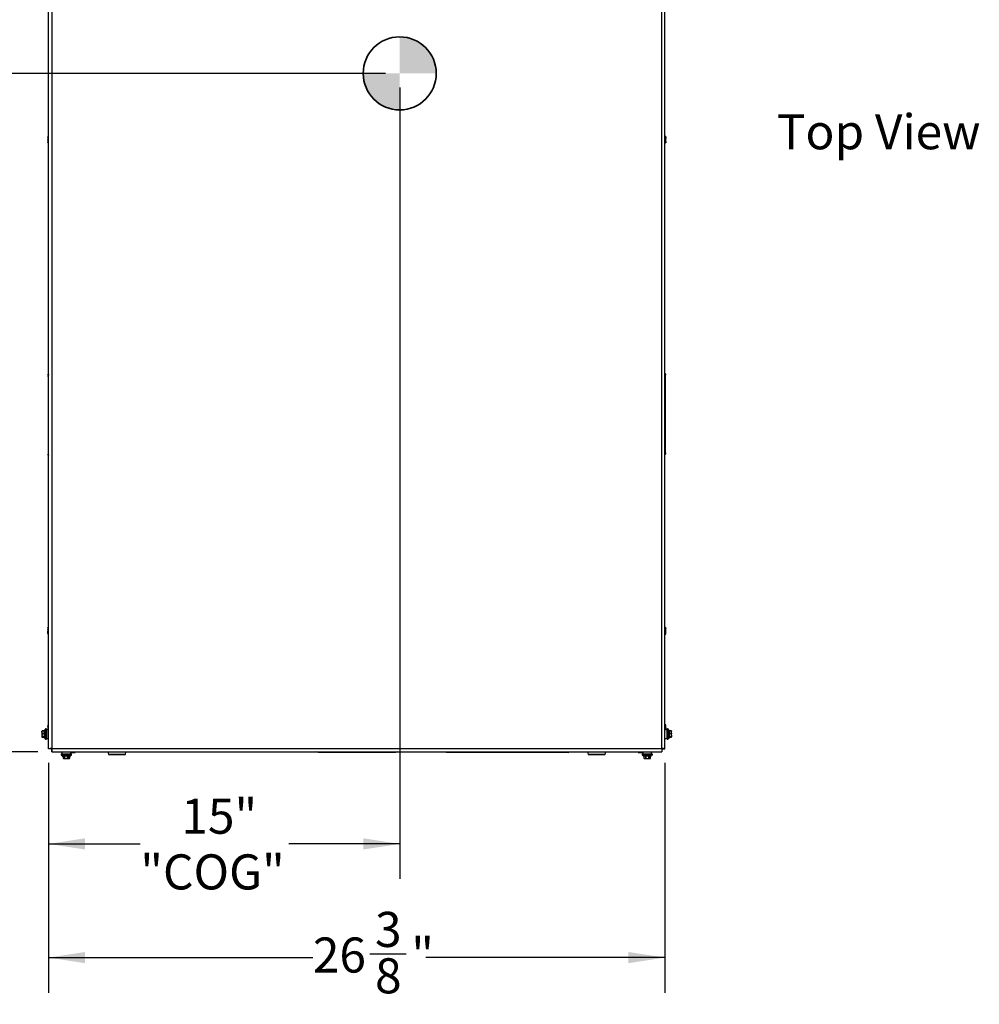
# Model space of a CAD drawing. Units: inches. Extents: x -0.4 to 40.1, y -0.4 to 10.8.
# Drawn here: x 3.3 to 6.7, y 4.6 to 8.1 of the extents above; entities that cross this region are included whole.
import ezdxf

# ---------------------------------------------------------------- set-up
doc = ezdxf.new("R2010")
doc.units = ezdxf.units.IN
doc.header["$MEASUREMENT"] = 0
doc.layers.add('NOTES', color=144, linetype='Continuous')
doc.styles.add('SLDTEXTSTYLE0', font='TXT', dxfattribs={"width": 0.75})
doc.dimstyles.new('SLDDIMSTYLE0', dxfattribs={"dimtxt": 0.125, "dimasz": 0.13, "dimexe": 0, "dimexo": 0.0625, "dimgap": 0.03125, "dimtad": 0, "dimtih": 1, "dimtoh": 1, "dimdec": 6, "dimlfac": 12, "dimrnd": 1e-09, "dimzin": 12, "dimdsep": 46, "dimlunit": 5, "dimtxsty": 'SLDTEXTSTYLE0', "dimsah": 1, "dimcen": 0.09, "dimadec": 0, "dimazin": 3, "dimtfac": 1, "dimtdec": 3, "dimtofl": 0, "dimtmove": 0, "dimatfit": 3, "dimfxl": 0, "dimfrac": 2, "dimtolj": 1, "dimtzin": 12, "dimarcsym": 0})
doc.dimstyles.new('SLDDIMSTYLE2', dxfattribs={"dimtxt": 0.125, "dimasz": 0.13, "dimexe": 0, "dimexo": 0.0625, "dimgap": 0.03125, "dimtad": 0, "dimtih": 1, "dimtoh": 1, "dimdec": 3, "dimlfac": 12, "dimrnd": 1e-09, "dimzin": 12, "dimdsep": 46, "dimlunit": 5, "dimtxsty": 'SLDTEXTSTYLE0', "dimsah": 1, "dimcen": 0.09, "dimadec": 0, "dimazin": 3, "dimtfac": 1, "dimtdec": 3, "dimtofl": 0, "dimtmove": 0, "dimatfit": 3, "dimfxl": 0, "dimfrac": 2, "dimtolj": 1, "dimtzin": 12, "dimarcsym": 0})

# ---------------------------------------------------------------- blocks, each defined once
blk = doc.blocks.new('_D_5')
at = {"layer": 'NOTES', "color": 7}
for p, q in [((4.5597, 7.9514), (2.7575, 7.9514)), ((2.8825, 7.9514), (2.8825, 6.9067)), ((2.8825, 5.5348), (2.8825, 6.5098)), ((3.3207, 5.5348), (2.7575, 5.5348))]:
    blk.add_line(p, q, dxfattribs=at)
for points in [[(2.8825, 7.9514), (2.8625, 7.8214), (2.9025, 7.8214)], [(2.8825, 5.5348), (2.9025, 5.6648), (2.8625, 5.6648)]]:
    blk.add_solid(points, dxfattribs=at)
at = {"layer": 'NOTES', "color": 7, "char_height": 0.125, "attachment_point": 1, "style": 'SLDTEXTSTYLE0'}
for s, insert in [('29"', (2.7644, 6.8694)), ('"COG"', (2.6182, 6.6709))]:
    blk.add_mtext(s, dxfattribs=dict(at, insert=insert))
blk = doc.blocks.new('_D_6')
at = {"layer": 'NOTES', "color": 7}
for p, q in [((4.6097, 7.9014), (4.6097, 5.0818)), ((3.3597, 5.4958), (3.3597, 5.0818)), ((3.3597, 5.2068), (3.686, 5.2068)), ((4.6097, 5.2068), (4.2147, 5.2068))]:
    blk.add_line(p, q, dxfattribs=at)
for points in [[(3.3597, 5.2068), (3.4897, 5.1868), (3.4897, 5.2268)], [(4.6097, 5.2068), (4.4797, 5.2268), (4.4797, 5.1868)]]:
    blk.add_solid(points, dxfattribs=at)
at = {"layer": 'NOTES', "color": 7, "char_height": 0.125, "attachment_point": 1, "style": 'SLDTEXTSTYLE0'}
for s, insert in [('15"', (3.8322, 5.368)), ('"COG"', (3.686, 5.1695))]:
    blk.add_mtext(s, dxfattribs=dict(at, insert=insert))
blk = doc.blocks.new('_D_7')
at = {"layer": 'NOTES', "color": 7}
for p, q in [((3.3207, 9.896), (2.2376, 9.896)), ((2.3626, 9.896), (2.3626, 7.6676)), ((2.3646, 7.517), (2.4936, 7.517)), ((2.3626, 5.5348), (2.3626, 7.3407)), ((3.3207, 5.5348), (2.2376, 5.5348))]:
    blk.add_line(p, q, dxfattribs=at)
for points in [[(2.3626, 9.896), (2.3426, 9.766), (2.3826, 9.766)], [(2.3626, 5.5348), (2.3826, 5.6648), (2.3426, 5.6648)]]:
    blk.add_solid(points, dxfattribs=at)
at = {"layer": 'NOTES', "color": 7, "char_height": 0.125, "attachment_point": 1, "style": 'SLDTEXTSTYLE0'}
for s, insert in [('3', (2.383, 7.6671)), ('52', (2.1616, 7.5758)), ('"', (2.512, 7.5758)), ('8', (2.383, 7.5018))]:
    blk.add_mtext(s, dxfattribs=dict(at, insert=insert))
blk = doc.blocks.new('_D_8')
at = {"layer": 'NOTES', "color": 7}
for p, q in [((3.3597, 5.4958), (3.3597, 4.6768)), ((5.5543, 5.4958), (5.5543, 4.6768)), ((4.5035, 4.8146), (4.6325, 4.8146)), ((3.3597, 4.8018), (4.3004, 4.8018)), ((5.5543, 4.8018), (4.7023, 4.8018))]:
    blk.add_line(p, q, dxfattribs=at)
for points in [[(3.3597, 4.8018), (3.4897, 4.7818), (3.4897, 4.8218)], [(5.5543, 4.8018), (5.4243, 4.8218), (5.4243, 4.7818)]]:
    blk.add_solid(points, dxfattribs=at)
at = {"layer": 'NOTES', "color": 7, "char_height": 0.125, "attachment_point": 1, "style": 'SLDTEXTSTYLE0'}
for s, insert in [('3', (4.5218, 4.9647)), ('26', (4.3004, 4.8734)), ('"', (4.6508, 4.8734)), ('8', (4.5218, 4.7994))]:
    blk.add_mtext(s, dxfattribs=dict(at, insert=insert))
blk = doc.blocks.new('_D_9')
at = {"layer": 'NOTES', "color": 7}
for p, q in [((4.0225, 10.6042), (1.7378, 10.6042)), ((1.8628, 10.6042), (1.8628, 8.0666)), ((1.8649, 7.9159), (1.9939, 7.9159)), ((1.8628, 5.5348), (1.8628, 7.7396)), ((3.3207, 5.5348), (1.7378, 5.5348))]:
    blk.add_line(p, q, dxfattribs=at)
for points in [[(1.8628, 10.6042), (1.8428, 10.4742), (1.8828, 10.4742)], [(1.8628, 5.5348), (1.8828, 5.6648), (1.8428, 5.6648)]]:
    blk.add_solid(points, dxfattribs=at)
at = {"layer": 'NOTES', "color": 7, "char_height": 0.125, "attachment_point": 1, "style": 'SLDTEXTSTYLE0'}
for s, insert in [('7', (1.8832, 8.0661)), ('60', (1.6618, 7.9747)), ('"', (2.0122, 7.9747)), ('8', (1.8832, 7.9008))]:
    blk.add_mtext(s, dxfattribs=dict(at, insert=insert))
blk = doc.blocks.new('SW_DOWELSYMBOL_0')
at = {"linetype": 'Continuous', "lineweight": 18}
h = blk.add_hatch(color=0, dxfattribs=at)
edge = h.paths.add_edge_path(flags=0)
edge.add_arc((0, 0), 0.1301, 0, 90)
edge.add_line((0, 0.1301), (0, 0))
edge.add_line((0, 0), (0.1301, 0))
h = blk.add_hatch(color=0, dxfattribs=at)
edge = h.paths.add_edge_path(flags=0)
edge.add_arc((0, 0), 0.1301, 180, 270)
edge.add_line((0, -0.1301), (0, 0))
edge.add_line((0, 0), (-0.1301, 0))
at = {"layer": 'NOTES', "color": 0}
blk.add_circle((0, 0), 0.1301, dxfattribs=at)

msp = doc.modelspace()

# ---------------------------------------------------------------- linework, layer by layer
at = {"color": 7, "linetype": 'Continuous', "lineweight": 25}
for p, q in [((3.35966923, 5.54582428), (3.35966923, 9.88493447)), ((3.3710234, 9.88465021), (3.3710234, 5.54610854)), ((5.5428984, 5.54610854), (5.5428984, 9.88465021)), ((5.55425256, 5.54582428), (5.55425256, 9.88493447)), ((3.35670595, 7.72587479), (3.35666923, 7.72579604)), ((3.35666923, 7.72571788), (3.35666923, 7.71944558)), ((3.35726021, 7.72431808), (3.35666923, 7.71944558)), ((3.35666923, 7.71944558), (3.35666923, 7.70910708)), ((3.35726021, 7.726365), (3.35728315, 7.72635973)), ((3.35966923, 7.726365), (3.35726021, 7.726365)), ((3.35726021, 7.72507076), (3.35966923, 7.72507076)), ((3.35966923, 7.72431808), (3.35726021, 7.72431808)), ((3.35966923, 7.72637438), (3.35728315, 7.72637438)), ((5.55663414, 7.72637438), (5.55425256, 7.72637438)), ((5.55666159, 7.726365), (5.55425256, 7.726365)), ((5.55425256, 7.72507076), (5.55666159, 7.72507076)), ((5.55666159, 7.72431808), (5.55425256, 7.72431808)), ((5.55666159, 7.71457308), (5.55725256, 7.71944558)), ((5.55725256, 7.72571788), (5.55725256, 7.71944558)), ((5.55725256, 7.70910708), (5.55725256, 7.71944558)), ((3.35726021, 7.71333246), (3.35666923, 7.70910708)), ((3.35726021, 7.71457308), (3.35966923, 7.71457308)), ((3.35966923, 7.71333246), (3.35726021, 7.71333246)), ((3.35726021, 7.70488169), (3.35966923, 7.70488169)), ((3.35728315, 7.70438437), (3.35966923, 7.70438437)), ((5.55425256, 7.71457308), (5.55666159, 7.71457308)), ((5.55666159, 7.71333246), (5.55425256, 7.71333246)), ((5.55425256, 7.70488169), (5.55666159, 7.70488169)), ((5.55425256, 7.70438437), (5.55663414, 7.70438437)), ((5.55666159, 7.70488169), (5.55725256, 7.70910708)), ((5.55721584, 7.70488395), (5.55725256, 7.70496271)), ((5.55725256, 7.70910708), (5.55725256, 7.70496307)), ((3.35800256, 6.87879604), (3.35966923, 6.88212937)), ((3.35966923, 6.87980014), (3.35800256, 6.8764668)), ((3.35800256, 6.8764668), (3.35800256, 6.87879604)), ((3.35800256, 6.87346271), (3.35966923, 6.87679604)), ((3.35800256, 6.8764668), (3.35800256, 6.87346271)), ((3.35966923, 6.8744668), (3.35800256, 6.87113347)), ((5.55425256, 6.88212937), (5.55591923, 6.87879604)), ((5.55591923, 6.8764668), (5.55425256, 6.87980014)), ((5.55591923, 6.87879604), (5.55591923, 6.8764668)), ((5.55591923, 6.59987528), (5.55591923, 6.8764668)), ((3.35800256, 6.87113347), (3.35800256, 6.87346271)), ((3.35800256, 6.87113347), (3.35800256, 6.59454194)), ((3.35800256, 6.59221271), (3.35800256, 6.59454194)), ((3.35800256, 6.59454194), (3.35966923, 6.59120861)), ((5.55425256, 6.59654194), (5.55591923, 6.59987528)), ((5.55591923, 6.59754604), (5.55425256, 6.59421271)), ((5.55591923, 6.59987528), (5.55591923, 6.59754604)), ((3.35966923, 6.58887937), (3.35800256, 6.59221271)), ((3.35726021, 5.97691174), (3.35666923, 5.97378792)), ((3.35712173, 5.97676642), (3.35666923, 5.97579604)), ((3.35666923, 5.97579604), (3.35666923, 5.97378792)), ((3.35666923, 5.97378792), (3.35666923, 5.96425894)), ((3.35726021, 5.96952061), (3.35666923, 5.96425894)), ((3.35666923, 5.95585039), (3.35666923, 5.96425894)), ((3.35710823, 5.97671073), (3.35726021, 5.9770462)), ((3.35966923, 5.97691174), (3.35726021, 5.97691174)), ((3.35726021, 5.97066409), (3.35966923, 5.97066409)), ((3.35966923, 5.96952061), (3.35726021, 5.96952061)), ((3.35966923, 5.97715272), (3.35732739, 5.97715272)), ((5.55660004, 5.97715272), (5.55425256, 5.97715272)), ((5.55666159, 5.97691174), (5.55425256, 5.97691174)), ((5.55425256, 5.97066409), (5.55666159, 5.97066409)), ((5.55666159, 5.96952061), (5.55425256, 5.96952061)), ((5.55666159, 5.9770462), (5.55681357, 5.97671073)), ((5.55666159, 5.97066409), (5.55725256, 5.97378792)), ((5.55666159, 5.95899726), (5.55725256, 5.96425894)), ((5.55725256, 5.97579604), (5.55680007, 5.97676642)), ((5.55725256, 5.97579604), (5.55725256, 5.97378792)), ((5.55725256, 5.96425894), (5.55725256, 5.97378792)), ((5.55725256, 5.95585039), (5.55725256, 5.96425894)), ((3.35666923, 5.95585039), (3.35666923, 5.95496271)), ((3.35666923, 5.95496271), (3.35712173, 5.95399232)), ((3.35726021, 5.95899726), (3.35966923, 5.95899726)), ((3.35966923, 5.95798824), (3.35726021, 5.95798824)), ((3.35726021, 5.95371255), (3.35966923, 5.95371255)), ((3.35732739, 5.95360603), (3.35966923, 5.95360603)), ((5.55425256, 5.95899726), (5.55666159, 5.95899726)), ((5.55666159, 5.95798824), (5.55425256, 5.95798824)), ((5.55425256, 5.95371255), (5.55666159, 5.95371255)), ((5.55425256, 5.95360603), (5.55660004, 5.95360603)), ((5.55680007, 5.95399232), (5.55725256, 5.95496271)), ((5.55725256, 5.95496271), (5.55725256, 5.95585039)), ((3.34441923, 5.58382428), (3.34441923, 5.61199094)), ((3.3473359, 5.61240761), (3.3448359, 5.61240761)), ((3.3448359, 5.61240761), (3.3448359, 5.58340761)), ((3.3473359, 5.58340761), (3.3473359, 5.61240761)), ((3.34775256, 5.58051178), (3.34775256, 5.61530344)), ((3.3510859, 5.61613678), (3.3485859, 5.61613678)), ((3.3485859, 5.61613678), (3.3485859, 5.57967844)), ((3.3510859, 5.57967844), (3.3510859, 5.61613678)), ((3.35191923, 5.61530344), (3.35191923, 5.58051178)), ((3.35966923, 5.61353261), (3.35191923, 5.61353261)), ((3.35734344, 5.63109605), (3.35666923, 5.62965021)), ((3.35726021, 5.63091626), (3.35666923, 5.62858962)), ((3.35666923, 5.62965021), (3.35666923, 5.62858962)), ((3.35666923, 5.62858962), (3.35666923, 5.61994572)), ((3.35666923, 5.61994572), (3.35666923, 5.61353261)), ((3.35966923, 5.63091626), (3.35726021, 5.63091626)), ((3.35726021, 5.62626298), (3.35966923, 5.62626298)), ((3.35966923, 5.62522572), (3.35726021, 5.62522572)), ((3.35726021, 5.61466573), (3.35966923, 5.61466573)), ((3.35966923, 5.613543), (3.35726021, 5.613543)), ((3.35966923, 5.63104353), (3.35732278, 5.63104353)), ((5.55659543, 5.63104353), (5.55425256, 5.63104353)), ((5.55666159, 5.63091626), (5.55425256, 5.63091626)), ((5.55425256, 5.62626298), (5.55666159, 5.62626298)), ((5.55666159, 5.62522572), (5.55425256, 5.62522572)), ((5.55425256, 5.61466573), (5.55666159, 5.61466573)), ((5.55666159, 5.613543), (5.55425256, 5.613543)), ((5.56200256, 5.61353261), (5.55425256, 5.61353261)), ((5.55725256, 5.62965021), (5.55657836, 5.63109605)), ((5.55666159, 5.62626298), (5.55725256, 5.62858962)), ((5.55725256, 5.62858962), (5.55725256, 5.62965021)), ((5.55725256, 5.61994572), (5.55725256, 5.62858962)), ((5.55725256, 5.61994572), (5.55725256, 5.61353261)), ((5.56200256, 5.58051178), (5.56200256, 5.61530344)), ((5.5653359, 5.61613678), (5.5628359, 5.61613678)), ((5.5628359, 5.61613678), (5.5628359, 5.57967844)), ((5.5653359, 5.57967844), (5.5653359, 5.61613678)), ((5.56616923, 5.61530344), (5.56616923, 5.58051178)), ((5.5690859, 5.61240761), (5.5665859, 5.61240761)), ((5.5665859, 5.61240761), (5.5665859, 5.59303298)), ((5.5690859, 5.59303298), (5.5690859, 5.61240761)), ((5.56950256, 5.61199094), (5.56950256, 5.59317306)), ((3.33659354, 5.60868572), (3.33600256, 5.60465271)), ((3.33600256, 5.60465271), (3.33600256, 5.60831134)), ((3.33600256, 5.60465271), (3.33600256, 5.59440572)), ((3.33600256, 5.59440572), (3.33600256, 5.58766062)), ((3.33659354, 5.58861196), (3.33600256, 5.58766062)), ((3.34441923, 5.60868572), (3.33659354, 5.60868572)), ((3.33659354, 5.60061971), (3.34441923, 5.60061971)), ((3.34441923, 5.59939007), (3.33659354, 5.59939007)), ((3.33659354, 5.58942138), (3.34441923, 5.58942138)), ((3.34441923, 5.58861196), (3.33659354, 5.58861196)), ((3.33659354, 5.58670928), (3.34441923, 5.58670928)), ((3.34441923, 5.6091263), (3.33662889, 5.6091263)), ((3.33662889, 5.58668892), (3.34441923, 5.58668892)), ((3.3448359, 5.58340761), (3.3473359, 5.58340761)), ((3.3485859, 5.57967844), (3.3510859, 5.57967844)), ((3.35191923, 5.58228261), (3.35966923, 5.58228261)), ((5.5546025, 5.6047321), (5.55425256, 5.60413784)), ((5.55425256, 5.59353332), (5.55435128, 5.59369909)), ((5.55425256, 5.58228261), (5.56200256, 5.58228261)), ((5.5628359, 5.57967844), (5.5653359, 5.57967844)), ((5.5665859, 5.59303298), (5.5665859, 5.58340761)), ((5.5665859, 5.58340761), (5.5690859, 5.58340761)), ((5.5690859, 5.58340761), (5.5690859, 5.59303298)), ((5.57729436, 5.6091263), (5.56950256, 5.6091263)), ((5.57732826, 5.60868572), (5.56950256, 5.60868572)), ((5.56950256, 5.60061971), (5.57732826, 5.60061971)), ((5.57732826, 5.59939007), (5.56950256, 5.59939007)), ((5.56950256, 5.59317306), (5.56950256, 5.58382428)), ((5.56950256, 5.58942138), (5.57732826, 5.58942138)), ((5.57732826, 5.58861196), (5.56950256, 5.58861196)), ((5.56950256, 5.58670928), (5.57732826, 5.58670928)), ((5.56950256, 5.58668892), (5.57729436, 5.58668892)), ((5.57732826, 5.58670928), (5.57729436, 5.58670396)), ((5.57732826, 5.60910594), (5.57791923, 5.6081546)), ((5.57732826, 5.60061971), (5.57791923, 5.60465271)), ((5.57732826, 5.58670928), (5.57791923, 5.58766062)), ((5.57791923, 5.60465271), (5.57791923, 5.60831134)), ((5.57791923, 5.59440572), (5.57791923, 5.60465271)), ((5.57791923, 5.59440572), (5.57791923, 5.58766062)), ((3.36841923, 5.54582428), (3.35966923, 5.54582428)), ((3.37073914, 5.54350437), (3.37073914, 5.53475437)), ((3.3710234, 5.54610854), (5.5428984, 5.54610854)), ((5.54318266, 5.54350437), (5.54318266, 5.53475437)), ((5.54550256, 5.54582428), (5.55425256, 5.54582428)), ((3.37073914, 5.53475437), (5.54318266, 5.53475437)), ((3.4045933, 5.52617104), (3.4045933, 5.52367104)), ((3.44105164, 5.52617104), (3.4045933, 5.52617104)), ((3.4045933, 5.52367104), (3.44105164, 5.52367104)), ((3.40542664, 5.52700437), (3.4402183, 5.52700437)), ((3.4402183, 5.52283771), (3.40542664, 5.52283771)), ((3.40719747, 5.53475437), (3.40719747, 5.52700437)), ((3.40832247, 5.52242104), (3.40832247, 5.51992104)), ((3.43732247, 5.52242104), (3.40832247, 5.52242104)), ((3.40832247, 5.51992104), (3.43732247, 5.51992104)), ((3.4369058, 5.51950437), (3.40873914, 5.51950437)), ((3.41102432, 5.51950437), (3.41102432, 5.51174087)), ((3.4111436, 5.51950437), (3.4111436, 5.51167868)), ((3.4111436, 5.51167868), (3.41339978, 5.51108771)), ((3.41129204, 5.51160706), (3.4124058, 5.51108771)), ((3.4124058, 5.51108771), (3.41339978, 5.51108771)), ((3.41339978, 5.51108771), (3.42195689, 5.51108771)), ((3.41565596, 5.51167868), (3.41565596, 5.51950437)), ((3.41668282, 5.51950437), (3.41668282, 5.51167868)), ((3.41668282, 5.51167868), (3.42195689, 5.51108771)), ((3.42195689, 5.51108771), (3.43137958, 5.51108771)), ((3.42723097, 5.51167868), (3.42723097, 5.51950437)), ((3.42836169, 5.51950437), (3.42836169, 5.51167868)), ((3.43137958, 5.51108771), (3.43323914, 5.51108771)), ((3.43323914, 5.51108771), (3.4343529, 5.51160706)), ((3.43439747, 5.51167868), (3.43439747, 5.51950437)), ((3.43462062, 5.51174087), (3.43462062, 5.51950437)), ((3.43732247, 5.51992104), (3.43732247, 5.52242104)), ((3.43844747, 5.52700437), (3.43844747, 5.53475437)), ((3.43844747, 5.53175437), (3.43894006, 5.53175437)), ((3.43894006, 5.53175437), (3.44935673, 5.53175437)), ((3.44105164, 5.52367104), (3.44105164, 5.52617104)), ((3.4435234, 5.53234535), (3.4435234, 5.53475437)), ((3.4447734, 5.53475437), (3.4447734, 5.53234535)), ((3.4447734, 5.53234535), (3.44935673, 5.53175437)), ((3.44935673, 5.53175437), (3.45456506, 5.53175437)), ((3.45394006, 5.53234535), (3.45394006, 5.53475437)), ((3.45456506, 5.53475437), (3.45456506, 5.53234535)), ((3.57043029, 5.53475437), (3.57276251, 5.52561206)), ((3.57276251, 5.52561206), (3.63282595, 5.52561206)), ((3.63161474, 5.52467104), (3.57397372, 5.52467104)), ((3.63282595, 5.52561206), (3.63515818, 5.53475437)), ((4.31750256, 5.53308771), (4.31416923, 5.53475437)), ((4.31649847, 5.53475437), (4.3198318, 5.53308771)), ((4.3198318, 5.53308771), (4.31750256, 5.53308771)), ((4.3198318, 5.53308771), (4.59642333, 5.53308771)), ((4.59642333, 5.53308771), (4.59975666, 5.53475437)), ((4.59875256, 5.53308771), (4.59642333, 5.53308771)), ((4.6020859, 5.53475437), (4.59875256, 5.53308771)), ((4.79966923, 5.53267104), (4.77675256, 5.53267104)), ((4.79966923, 5.53267104), (4.79966923, 5.53475437)), ((5.18716923, 5.53267104), (4.79966923, 5.53267104)), ((5.18716923, 5.53267104), (5.18716923, 5.53475437)), ((5.2100859, 5.53267104), (5.18716923, 5.53267104)), ((5.27876362, 5.53475437), (5.28109584, 5.52561206)), ((5.28109584, 5.52561206), (5.34115929, 5.52561206)), ((5.33994807, 5.52467104), (5.28230705, 5.52467104)), ((5.34115929, 5.52561206), (5.34349151, 5.53475437)), ((5.45935673, 5.53234535), (5.45935673, 5.53475437)), ((5.45935673, 5.53175437), (5.46456506, 5.53175437)), ((5.45998173, 5.53475437), (5.45998173, 5.53234535)), ((5.45998173, 5.53234535), (5.46456506, 5.53175437)), ((5.46456506, 5.53175437), (5.47498173, 5.53175437)), ((5.4691484, 5.53234535), (5.4691484, 5.53475437)), ((5.4703984, 5.53475437), (5.4703984, 5.53234535)), ((5.4703984, 5.53234535), (5.47498173, 5.53175437)), ((5.47287016, 5.52617104), (5.47287016, 5.52367104)), ((5.50932849, 5.52617104), (5.47287016, 5.52617104)), ((5.47287016, 5.52367104), (5.50932849, 5.52367104)), ((5.47370349, 5.52700437), (5.50849516, 5.52700437)), ((5.50849516, 5.52283771), (5.47370349, 5.52283771)), ((5.47547433, 5.53175437), (5.47498173, 5.53175437)), ((5.47547433, 5.53475437), (5.47547433, 5.52700437)), ((5.47659933, 5.52242104), (5.47659933, 5.51992104)), ((5.50559933, 5.52242104), (5.47659933, 5.52242104)), ((5.47659933, 5.51992104), (5.50559933, 5.51992104)), ((5.50518266, 5.51950437), (5.47701599, 5.51950437)), ((5.47930118, 5.51950437), (5.47930118, 5.51174523)), ((5.47952433, 5.51950437), (5.47952433, 5.51167868)), ((5.47957819, 5.51160273), (5.48068266, 5.51108771)), ((5.48068266, 5.51108771), (5.48254222, 5.51108771)), ((5.48254222, 5.51108771), (5.4919649, 5.51108771)), ((5.48556011, 5.51167868), (5.48556011, 5.51950437)), ((5.48669083, 5.51950437), (5.48669083, 5.51167868)), ((5.48669083, 5.51167868), (5.4919649, 5.51108771)), ((5.4919649, 5.51108771), (5.50052201, 5.51108771)), ((5.49723898, 5.51167868), (5.49723898, 5.51950437)), ((5.49826583, 5.51950437), (5.49826583, 5.51167868)), ((5.49826583, 5.51167868), (5.50052201, 5.51108771)), ((5.50151599, 5.51108771), (5.50052201, 5.51108771)), ((5.50151599, 5.51108771), (5.50262046, 5.51160273)), ((5.5027782, 5.51167868), (5.5027782, 5.51950437)), ((5.50289748, 5.51174523), (5.50289748, 5.51950437)), ((5.50559933, 5.51992104), (5.50559933, 5.52242104)), ((5.50672433, 5.52700437), (5.50672433, 5.53475437)), ((5.50932849, 5.52367104), (5.50932849, 5.52617104))]:
    msp.add_line(p, q, dxfattribs=at)
for centre, radius, start, end in [((3.3448359, 5.61199094), 0.00041667, 90, 180), ((3.3473359, 5.61199094), 0.00041667, 0, 90), ((3.3485859, 5.61530344), 0.00083333, 90, 180), ((3.3510859, 5.61530344), 0.00083333, 0, 90), ((5.5628359, 5.61530344), 0.00083333, 90, 180), ((5.5653359, 5.61530344), 0.00083333, 0, 90), ((5.5665859, 5.61199094), 0.00041667, 90, 180), ((5.5690859, 5.61199094), 0.00041667, 0, 90), ((3.3448359, 5.58382428), 0.00041667, 180, 270), ((3.3473359, 5.58382428), 0.00041667, 270, 0), ((3.3485859, 5.58051178), 0.00083333, 180, 270), ((3.3510859, 5.58051178), 0.00083333, 270, 360), ((5.5628359, 5.58051178), 0.00083333, 180, 270), ((5.5653359, 5.58051178), 0.00083333, 270, 360), ((5.5665859, 5.58382428), 0.00041667, 180, 270), ((5.5690859, 5.58382428), 0.00041667, 270, 0), ((3.40542664, 5.52617104), 0.00083333, 90, 180), ((3.40542664, 5.52367104), 0.00083333, 180, 270), ((3.40873914, 5.52242104), 0.00041667, 90, 180), ((3.40873914, 5.51992104), 0.00041667, 180, 270), ((3.4369058, 5.52242104), 0.00041667, 0, 90), ((3.4369058, 5.51992104), 0.00041667, 270, 0), ((3.4402183, 5.52617104), 0.00083333, 0, 90), ((3.4402183, 5.52367104), 0.00083333, 270, 0), ((3.57397372, 5.52592104), 0.00125, 194.31104126, 270), ((3.63161474, 5.52592104), 0.00125, 270, 345.68895874), ((4.77675256, 5.53475437), 0.00208333, 180, 270), ((5.2100859, 5.53475437), 0.00208333, 270, 0), ((5.28230705, 5.52592104), 0.00125, 194.31104126, 270), ((5.33994808, 5.52592104), 0.00125, 270, 345.68895874), ((5.47370349, 5.52617104), 0.00083333, 90, 180), ((5.47370349, 5.52367104), 0.00083333, 180, 270), ((5.47701599, 5.52242104), 0.00041667, 90, 180), ((5.47701599, 5.51992104), 0.00041667, 180, 270), ((5.50518266, 5.52242104), 0.00041667, 0, 90), ((5.50518266, 5.51992104), 0.00041667, 270, 0), ((5.50849516, 5.52617104), 0.00083333, 0, 90), ((5.50849516, 5.52367104), 0.00083333, 270, 0)]:
    msp.add_arc(centre, radius, start, end, dxfattribs=at)
for points, knots in [([(3.35726021, 7.726365), (3.35720581, 7.72633273), (3.35684711, 7.72611993), (3.35675088, 7.72590241), (3.35666923, 7.72571788)], [0, 0, 0, 0, 0.1516370277, 1, 1, 1, 1]), ([(3.35666923, 7.72571788), (3.35672239, 7.72556963), (3.35680043, 7.72535203), (3.35714908, 7.72513874), (3.35726021, 7.72507076)], [0, 0, 0, 0, 0.6812582469, 1, 1, 1, 1]), ([(3.35666923, 7.71944558), (3.35670104, 7.71858422), (3.35676155, 7.71694568), (3.35709978, 7.71533639), (3.35726021, 7.71457308)], [0, 0, 0, 0, 0.5256847844, 1, 1, 1, 1]), ([(3.35726021, 7.72431808), (3.35728338, 7.72443375), (3.35732976, 7.72466522), (3.35733543, 7.72491961), (3.35730289, 7.72503781), (3.35726889, 7.72506405), (3.35726021, 7.72507076)], [0, 0, 0, 0, 0.3012405184, 0.6028122766, 0.8984823014, 1, 1, 1, 1]), ([(5.55666159, 7.72507076), (5.55663841, 7.72504312), (5.55659204, 7.72498781), (5.55658636, 7.72475568), (5.55661891, 7.72451263), (5.5566529, 7.72435768), (5.55666159, 7.72431808)], [0, 0, 0, 0, 0.3012405183, 0.6028122766, 0.8984823014, 1, 1, 1, 1]), ([(5.55663414, 7.72637117), (5.5566349, 7.72637228), (5.55664023, 7.72638008), (5.55665173, 7.72637196), (5.55666159, 7.726365)], [0, 0, 0, 0, 0.1422787646, 1, 1, 1, 1]), ([(5.55725256, 7.72571788), (5.55717092, 7.72590241), (5.55707468, 7.72611993), (5.55671598, 7.72633273), (5.55666159, 7.726365)], [0, 0, 0, 0, 0.8483629245, 1, 1, 1, 1]), ([(5.55666159, 7.72507076), (5.55677272, 7.72513874), (5.55712137, 7.72535203), (5.5571994, 7.72556963), (5.55725256, 7.72571788)], [0, 0, 0, 0, 0.3187416063, 1, 1, 1, 1]), ([(5.55725256, 7.71944558), (5.55722075, 7.72030694), (5.55716024, 7.72194548), (5.55682202, 7.72355477), (5.55666159, 7.72431808)], [0, 0, 0, 0, 0.52568478439, 1, 1, 1, 1]), ([(3.35666923, 7.70910708), (3.35670104, 7.70836012), (3.35676155, 7.70693919), (3.35709978, 7.70554363), (3.35726021, 7.70488169)], [0, 0, 0, 0, 0.5256847844, 1, 1, 1, 1]), ([(3.35726021, 7.71333246), (3.35728338, 7.71344382), (3.35732976, 7.71366668), (3.35733543, 7.71406593), (3.35730289, 7.71437321), (3.35726889, 7.71453239), (3.35726021, 7.71457308)], [0, 0, 0, 0, 0.30124051835, 0.60281227663, 0.89848230141, 1, 1, 1, 1]), ([(3.35728315, 7.70439901), (3.35729681, 7.70439761), (3.35733285, 7.70439392), (3.35733467, 7.70452759), (3.35730294, 7.70471464), (3.35726891, 7.70484769), (3.35726021, 7.70488169)], [0, 0, 0, 0, 0.2083161987, 0.5499923866, 0.8849820008, 1, 1, 1, 1]), ([(5.55666159, 7.71457308), (5.55663841, 7.71444823), (5.55659204, 7.71419839), (5.55658636, 7.71379573), (5.55661891, 7.71350758), (5.5566529, 7.7133681), (5.55666159, 7.71333246)], [0, 0, 0, 0, 0.3012405184, 0.6028122766, 0.8984823014, 1, 1, 1, 1]), ([(5.55666159, 7.70488169), (5.55663841, 7.70478448), (5.55659204, 7.70458996), (5.55658636, 7.70441942), (5.55661891, 7.70437431), (5.5566529, 7.70438979), (5.55666159, 7.70439375)], [0, 0, 0, 0, 0.30124051835, 0.60281227663, 0.89848230142, 1, 1, 1, 1]), ([(5.55725256, 7.70910708), (5.55722075, 7.70985403), (5.55716024, 7.71127496), (5.55682202, 7.71267052), (5.55666159, 7.71333246)], [0, 0, 0, 0, 0.5256847844, 1, 1, 1, 1]), ([(5.55725256, 7.70504087), (5.5571994, 7.70489262), (5.55712137, 7.70467502), (5.55677272, 7.70446173), (5.55666159, 7.70439375)], [0, 0, 0, 0, 0.6812582469, 1, 1, 1, 1]), ([(3.35666923, 5.97378792), (3.35670104, 5.97323569), (3.35676155, 5.9721852), (3.35709978, 5.97115346), (3.35726021, 5.97066409)], [0, 0, 0, 0, 0.5256847844, 1, 1, 1, 1]), ([(3.35666923, 5.96425894), (3.35670104, 5.96332878), (3.35676155, 5.96155937), (3.35709978, 5.95982154), (3.35726021, 5.95899726)], [0, 0, 0, 0, 0.5256847844, 1, 1, 1, 1]), ([(3.35726021, 5.97691174), (3.35728338, 5.97697935), (3.35732976, 5.97711465), (3.35733543, 5.97717196), (3.35730289, 5.9771265), (3.35726889, 5.97706254), (3.35726021, 5.9770462)], [0, 0, 0, 0, 0.3012405184, 0.6028122766, 0.8984823014, 1, 1, 1, 1]), ([(3.35726021, 5.96952061), (3.35728338, 5.96965174), (3.35732976, 5.96991414), (3.35733543, 5.97028934), (3.35730289, 5.97053216), (3.35726889, 5.97063723), (3.35726021, 5.97066409)], [0, 0, 0, 0, 0.3012405184, 0.6028122766, 0.8984823014, 1, 1, 1, 1]), ([(5.55666159, 5.9770462), (5.55663841, 5.97708821), (5.55659204, 5.97717227), (5.55658636, 5.97714268), (5.55661891, 5.97703268), (5.5566529, 5.97693636), (5.55666159, 5.97691174)], [0, 0, 0, 0, 0.3012405183, 0.6028122766, 0.8984823014, 1, 1, 1, 1]), ([(5.55666159, 5.97066409), (5.55663841, 5.9705775), (5.55659204, 5.97040422), (5.55658636, 5.97004029), (5.55661891, 5.9697343), (5.5566529, 5.96956411), (5.55666159, 5.96952061)], [0, 0, 0, 0, 0.3012405184, 0.6028122766, 0.8984823014, 1, 1, 1, 1]), ([(5.55725256, 5.97378792), (5.55722075, 5.97434014), (5.55716024, 5.97539064), (5.55682202, 5.97642237), (5.55666159, 5.97691174)], [0, 0, 0, 0, 0.52568478439, 1, 1, 1, 1]), ([(5.55725256, 5.96425894), (5.55722075, 5.96518909), (5.55716024, 5.9669585), (5.55682202, 5.96869633), (5.55666159, 5.96952061)], [0, 0, 0, 0, 0.5256847844, 1, 1, 1, 1]), ([(3.35726021, 5.95798824), (3.35714908, 5.95776365), (3.35680043, 5.95705903), (3.35672239, 5.95634014), (3.35666923, 5.95585039)], [0, 0, 0, 0, 0.3187416063, 1, 1, 1, 1]), ([(3.35666923, 5.95585039), (3.35675088, 5.95524076), (3.35684711, 5.95452217), (3.35720581, 5.95381915), (3.35726021, 5.95371255)], [0, 0, 0, 0, 0.84836292454, 1, 1, 1, 1]), ([(3.35726021, 5.95798824), (3.35728338, 5.95805176), (3.35732976, 5.95817887), (3.35733543, 5.95849675), (3.35730289, 5.95878504), (3.35726889, 5.95895406), (3.35726021, 5.95899726)], [0, 0, 0, 0, 0.3012405183, 0.6028122766, 0.8984823014, 1, 1, 1, 1]), ([(3.35732739, 5.95360622), (3.3573274, 5.95360615), (3.35733015, 5.95358566), (3.35730174, 5.95363498), (3.35726866, 5.95369676), (3.35726021, 5.95371255)], [0, 0, 0, 0, 0.0023297709, 0.7450042394, 1, 1, 1, 1]), ([(5.55666159, 5.95899726), (5.55663841, 5.95886866), (5.55659204, 5.95861132), (5.55658636, 5.95827698), (5.55661891, 5.95808099), (5.5566529, 5.95800712), (5.55666159, 5.95798824)], [0, 0, 0, 0, 0.3012405184, 0.6028122766, 0.8984823014, 1, 1, 1, 1]), ([(5.55666159, 5.95371255), (5.55663557, 5.95366367), (5.55660124, 5.9535992), (5.55660028, 5.95361572), (5.55660004, 5.95361972)], [0, 0, 0, 0, 0.7581461534, 1, 1, 1, 1]), ([(5.55725256, 5.95585039), (5.5571994, 5.95634014), (5.55712137, 5.95705903), (5.55677272, 5.95776365), (5.55666159, 5.95798824)], [0, 0, 0, 0, 0.68125824692, 1, 1, 1, 1]), ([(5.55666159, 5.95371255), (5.55671598, 5.95381915), (5.55707468, 5.95452217), (5.55717092, 5.95524076), (5.55725256, 5.95585039)], [0, 0, 0, 0, 0.1516370277, 1, 1, 1, 1]), ([(3.35666923, 5.62858962), (3.35670104, 5.62817832), (3.35676155, 5.62739591), (3.35709978, 5.62662747), (3.35726021, 5.62626298)], [0, 0, 0, 0, 0.5256847844, 1, 1, 1, 1]), ([(3.35726021, 5.62522572), (3.35720581, 5.62496243), (3.35684711, 5.62322614), (3.35675088, 5.62145137), (3.35666923, 5.61994572)], [0, 0, 0, 0, 0.1516370277, 1, 1, 1, 1]), ([(3.35666923, 5.61994572), (3.35672239, 5.61873616), (3.35680043, 5.61696067), (3.35714908, 5.61522042), (3.35726021, 5.61466573)], [0, 0, 0, 0, 0.6812582469, 1, 1, 1, 1]), ([(3.35726021, 5.63091626), (3.35728568, 5.63096864), (3.35732245, 5.63104425), (3.3573227, 5.63103179), (3.35732278, 5.63102796)], [0, 0, 0, 0, 0.69287464064, 1, 1, 1, 1]), ([(3.35726021, 5.62522572), (3.35728338, 5.62535523), (3.35732976, 5.6256144), (3.35733543, 5.62595742), (3.35730289, 5.6261627), (3.35726889, 5.62624257), (3.35726021, 5.62626298)], [0, 0, 0, 0, 0.3012405184, 0.6028122766, 0.8984823014, 1, 1, 1, 1]), ([(3.35726021, 5.613543), (3.35728338, 5.61362565), (3.35732976, 5.61379104), (3.35733543, 5.61414776), (3.35730289, 5.61445156), (3.35726889, 5.61462213), (3.35726021, 5.61466573)], [0, 0, 0, 0, 0.3012405184, 0.6028122766, 0.8984823014, 1, 1, 1, 1]), ([(5.55666159, 5.62626298), (5.55663841, 5.626195), (5.55659204, 5.62605896), (5.55658636, 5.6257315), (5.55661891, 5.62543895), (5.5566529, 5.62526912), (5.55666159, 5.62522572)], [0, 0, 0, 0, 0.30124051835, 0.60281227663, 0.8984823014, 1, 1, 1, 1]), ([(5.55666159, 5.61466573), (5.55663841, 5.61453461), (5.55659204, 5.61427222), (5.55658636, 5.61390324), (5.55661891, 5.61366818), (5.5566529, 5.61356848), (5.55666159, 5.613543)], [0, 0, 0, 0, 0.30124051834, 0.60281227662, 0.89848230141, 1, 1, 1, 1]), ([(5.55659543, 5.6310366), (5.55659497, 5.63103884), (5.5565909, 5.63105853), (5.55661983, 5.63100211), (5.55665309, 5.63093373), (5.55666159, 5.63091626)], [0, 0, 0, 0, 0.087375216, 0.7667411093, 1, 1, 1, 1]), ([(5.55725256, 5.62858962), (5.55722075, 5.62900092), (5.55716024, 5.62978333), (5.55682202, 5.63055177), (5.55666159, 5.63091626)], [0, 0, 0, 0, 0.5256847844, 1, 1, 1, 1]), ([(5.55725256, 5.61994572), (5.55717092, 5.62145137), (5.55707468, 5.62322614), (5.55671598, 5.62496243), (5.55666159, 5.62522572)], [0, 0, 0, 0, 0.84836292454, 1, 1, 1, 1]), ([(5.55666159, 5.61466573), (5.55677272, 5.61522042), (5.55712137, 5.61696067), (5.5571994, 5.61873616), (5.55725256, 5.61994572)], [0, 0, 0, 0, 0.3187416063, 1, 1, 1, 1]), ([(3.33600256, 5.6081546), (3.33603437, 5.60832278), (3.33609489, 5.6086427), (3.33643311, 5.60895691), (3.33659354, 5.60910594)], [0, 0, 0, 0, 0.5256847844, 1, 1, 1, 1]), ([(3.33600256, 5.60465271), (3.33603437, 5.60393976), (3.33609489, 5.60258353), (3.33643311, 5.60125151), (3.33659354, 5.60061971)], [0, 0, 0, 0, 0.5256847844, 1, 1, 1, 1]), ([(3.33659354, 5.59939007), (3.33653915, 5.59914153), (3.33618045, 5.59750246), (3.33608421, 5.59582706), (3.33600256, 5.59440572)], [0, 0, 0, 0, 0.15163702772, 1, 1, 1, 1]), ([(3.33600256, 5.59440572), (3.33605573, 5.59326388), (3.33613376, 5.59158781), (3.33648241, 5.58994501), (3.33659354, 5.58942138)], [0, 0, 0, 0, 0.6812582469, 1, 1, 1, 1]), ([(3.33600256, 5.58766062), (3.33603437, 5.58749244), (3.33609489, 5.58717252), (3.33643311, 5.58685831), (3.33659354, 5.58670928)], [0, 0, 0, 0, 0.5256847844, 1, 1, 1, 1]), ([(3.33659354, 5.60868572), (3.33661672, 5.60877764), (3.33666309, 5.6089616), (3.33666877, 5.60911054), (3.33663622, 5.60913775), (3.33660223, 5.60911242), (3.33659354, 5.60910594)], [0, 0, 0, 0, 0.3012405184, 0.6028122766, 0.8984823014, 1, 1, 1, 1]), ([(3.33659354, 5.59939007), (3.33661672, 5.59951704), (3.33666309, 5.59977113), (3.33666877, 5.60017104), (3.33663622, 5.60045207), (3.33660223, 5.60058558), (3.33659354, 5.60061971)], [0, 0, 0, 0, 0.30124051835, 0.60281227663, 0.89848230141, 1, 1, 1, 1]), ([(3.33659354, 5.58861196), (3.33661672, 5.58864701), (3.33666309, 5.58871714), (3.33666877, 5.58896811), (3.33663622, 5.58922193), (3.33660223, 5.58938078), (3.33659354, 5.58942138)], [0, 0, 0, 0, 0.3012405184, 0.6028122766, 0.8984823014, 1, 1, 1, 1]), ([(3.33662889, 5.58669996), (3.33662598, 5.58669614), (3.33661897, 5.58668694), (3.33660292, 5.58670104), (3.33659354, 5.58670928)], [0, 0, 0, 0, 0.4155929227, 1, 1, 1, 1]), ([(5.57732826, 5.60910594), (5.57730508, 5.60911786), (5.5772587, 5.6091417), (5.57725303, 5.60901902), (5.57728558, 5.60884454), (5.57731957, 5.60871805), (5.57732826, 5.60868572)], [0, 0, 0, 0, 0.3012405184, 0.6028122766, 0.8984823014, 1, 1, 1, 1]), ([(5.57732826, 5.60061971), (5.57730508, 5.60051256), (5.5772587, 5.60029813), (5.57725303, 5.59990323), (5.57728558, 5.59959409), (5.57731957, 5.5994316), (5.57732826, 5.59939007)], [0, 0, 0, 0, 0.3012405183, 0.6028122766, 0.8984823014, 1, 1, 1, 1]), ([(5.57732826, 5.58942138), (5.57730508, 5.58930231), (5.5772587, 5.58906404), (5.57725303, 5.58879182), (5.57728558, 5.58865717), (5.57731957, 5.58862116), (5.57732826, 5.58861196)], [0, 0, 0, 0, 0.30124051834, 0.60281227662, 0.89848230141, 1, 1, 1, 1]), ([(5.57791923, 5.60465271), (5.57788742, 5.60536566), (5.57782691, 5.60672189), (5.57748868, 5.60805392), (5.57732826, 5.60868572)], [0, 0, 0, 0, 0.5256847844, 1, 1, 1, 1]), ([(5.57791923, 5.59440572), (5.57783759, 5.59582706), (5.57774135, 5.59750246), (5.57738265, 5.59914153), (5.57732826, 5.59939007)], [0, 0, 0, 0, 0.8483629245, 1, 1, 1, 1]), ([(5.57732826, 5.58942138), (5.57743939, 5.58994501), (5.57778804, 5.59158781), (5.57786607, 5.59326388), (5.57791923, 5.59440572)], [0, 0, 0, 0, 0.3187416063, 1, 1, 1, 1]), ([(5.57791923, 5.58766062), (5.57788742, 5.5878288), (5.57782691, 5.58814872), (5.57748868, 5.58846293), (5.57732826, 5.58861196)], [0, 0, 0, 0, 0.5256847844, 1, 1, 1, 1]), ([(3.4111436, 5.51167868), (3.41109255, 5.51170435), (3.41102125, 5.5117402), (3.4110354, 5.51174072), (3.41103941, 5.51174087)], [0, 0, 0, 0, 0.7160221827, 1, 1, 1, 1]), ([(3.41339978, 5.51108771), (3.41379863, 5.51111952), (3.41455734, 5.51118003), (3.41530252, 5.51151825), (3.41565596, 5.51167868)], [0, 0, 0, 0, 0.5256847844, 1, 1, 1, 1]), ([(3.41668282, 5.51167868), (3.41655362, 5.51170186), (3.41629509, 5.51174823), (3.41595527, 5.51175391), (3.41575344, 5.51172136), (3.41567581, 5.51168737), (3.41565596, 5.51167868)], [0, 0, 0, 0, 0.3012405184, 0.6028122766, 0.8984823014, 1, 1, 1, 1]), ([(3.42195689, 5.51108771), (3.42288924, 5.51111952), (3.42466282, 5.51118003), (3.42640475, 5.51151825), (3.42723097, 5.51167868)], [0, 0, 0, 0, 0.52568478439, 1, 1, 1, 1]), ([(3.42836169, 5.51167868), (3.42827755, 5.51170186), (3.42810917, 5.51174823), (3.42774967, 5.51175391), (3.427445, 5.51172136), (3.42727453, 5.51168737), (3.42723097, 5.51167868)], [0, 0, 0, 0, 0.30124051835, 0.60281227663, 0.89848230141, 1, 1, 1, 1]), ([(3.42836169, 5.51167868), (3.42851218, 5.51162429), (3.42950459, 5.51126559), (3.43051899, 5.51116935), (3.43137958, 5.51108771)], [0, 0, 0, 0, 0.1516370277, 1, 1, 1, 1]), ([(3.43137958, 5.51108771), (3.43207093, 5.51114087), (3.43308575, 5.5112189), (3.43408043, 5.51156755), (3.43439747, 5.51167868)], [0, 0, 0, 0, 0.6812582469, 1, 1, 1, 1]), ([(3.43450134, 5.51167868), (3.43454639, 5.51170186), (3.43463654, 5.51174823), (3.43461687, 5.51175391), (3.43451402, 5.51172136), (3.4344212, 5.51168737), (3.43439747, 5.51167868)], [0, 0, 0, 0, 0.3012405184, 0.6028122766, 0.8984823014, 1, 1, 1, 1]), ([(3.43894006, 5.53175437), (3.4397503, 5.53178618), (3.4412916, 5.53184669), (3.44280539, 5.53218492), (3.4435234, 5.53234535)], [0, 0, 0, 0, 0.52568478439, 1, 1, 1, 1]), ([(3.4447734, 5.53234535), (3.4446544, 5.53236852), (3.44441626, 5.5324149), (3.44401227, 5.53242057), (3.44371231, 5.53238803), (3.44356185, 5.53235404), (3.4435234, 5.53234535)], [0, 0, 0, 0, 0.30124051835, 0.60281227663, 0.89848230141, 1, 1, 1, 1]), ([(3.44935673, 5.53175437), (3.45016697, 5.53178618), (3.45170827, 5.53184669), (3.45322205, 5.53218492), (3.45394006, 5.53234535)], [0, 0, 0, 0, 0.5256847844, 1, 1, 1, 1]), ([(3.45456506, 5.53234535), (3.45455331, 5.53236852), (3.45452978, 5.5324149), (3.45433986, 5.53242057), (3.45412217, 5.53238803), (3.45397713, 5.53235404), (3.45394006, 5.53234535)], [0, 0, 0, 0, 0.30124051835, 0.60281227663, 0.89848230141, 1, 1, 1, 1]), ([(3.45456506, 5.53234535), (3.45456506, 5.53229095), (3.45456506, 5.53193226), (3.45456506, 5.53183602), (3.45456506, 5.53175437)], [0, 0, 0, 0, 0.1516370277, 1, 1, 1, 1]), ([(5.45998173, 5.53234535), (5.45987449, 5.53236852), (5.45965988, 5.5324149), (5.45944581, 5.53242057), (5.45936354, 5.53238803), (5.45935812, 5.53235404), (5.45935673, 5.53234535)], [0, 0, 0, 0, 0.3012405184, 0.6028122766, 0.8984823014, 1, 1, 1, 1]), ([(5.45935673, 5.53175437), (5.45935673, 5.53180753), (5.45935673, 5.53188557), (5.45935673, 5.53223422), (5.45935673, 5.53234535)], [0, 0, 0, 0, 0.6812582469, 1, 1, 1, 1]), ([(5.46456506, 5.53175437), (5.4653753, 5.53178618), (5.4669166, 5.53184669), (5.46843039, 5.53218492), (5.4691484, 5.53234535)], [0, 0, 0, 0, 0.5256847844, 1, 1, 1, 1]), ([(5.4703984, 5.53234535), (5.4702794, 5.53236852), (5.47004126, 5.5324149), (5.46963727, 5.53242057), (5.46933731, 5.53238803), (5.46918685, 5.53235404), (5.4691484, 5.53234535)], [0, 0, 0, 0, 0.30124051835, 0.60281227663, 0.89848230141, 1, 1, 1, 1]), ([(5.47952433, 5.51167868), (5.4794595, 5.51170186), (5.47932977, 5.51174823), (5.47928231, 5.51175391), (5.4793353, 5.51172136), (5.47940312, 5.51168737), (5.47942046, 5.51167868)], [0, 0, 0, 0, 0.3012405184, 0.6028122766, 0.8984823014, 1, 1, 1, 1]), ([(5.47952433, 5.51167868), (5.47967481, 5.51162429), (5.48066722, 5.51126559), (5.48168163, 5.51116935), (5.48254222, 5.51108771)], [0, 0, 0, 0, 0.1516370277, 1, 1, 1, 1]), ([(5.48254222, 5.51108771), (5.48323357, 5.51114087), (5.48424839, 5.5112189), (5.48524306, 5.51156755), (5.48556011, 5.51167868)], [0, 0, 0, 0, 0.6812582469, 1, 1, 1, 1]), ([(5.48669083, 5.51167868), (5.48655968, 5.51170186), (5.48629724, 5.51174823), (5.48592586, 5.51175391), (5.48568785, 5.51172136), (5.48558611, 5.51168737), (5.48556011, 5.51167868)], [0, 0, 0, 0, 0.3012405184, 0.6028122766, 0.8984823014, 1, 1, 1, 1]), ([(5.4919649, 5.51108771), (5.49289725, 5.51111952), (5.49467083, 5.51118003), (5.49641276, 5.51151825), (5.49723898, 5.51167868)], [0, 0, 0, 0, 0.52568478439, 1, 1, 1, 1]), ([(5.49826583, 5.51167868), (5.49819951, 5.51170186), (5.4980668, 5.51174823), (5.49774288, 5.51175391), (5.49745188, 5.51172136), (5.49728232, 5.51168737), (5.49723898, 5.51167868)], [0, 0, 0, 0, 0.3012405184, 0.6028122766, 0.8984823014, 1, 1, 1, 1]), ([(5.50052201, 5.51108771), (5.50092086, 5.51111952), (5.50167958, 5.51118003), (5.50242475, 5.51151825), (5.5027782, 5.51167868)], [0, 0, 0, 0, 0.5256847844, 1, 1, 1, 1]), ([(5.50289286, 5.51174523), (5.50289438, 5.5117455), (5.50291453, 5.51174907), (5.50286097, 5.51172036), (5.50279505, 5.51168716), (5.5027782, 5.51167868)], [0, 0, 0, 0, 0.0571582047, 0.7590179062, 1, 1, 1, 1])]:
    msp.add_open_spline(points, degree=3, knots=knots, dxfattribs=at)
for points in [[(3.3710234, 5.54610854), (3.36953558, 5.54608485), (3.36655995, 5.54603747), (3.36280689, 5.54596641), (3.36018124, 5.54589534), (3.3598399, 5.54584797), (3.35966923, 5.54582428)], [(3.37073914, 5.53475437), (3.37076282, 5.53492504), (3.3708102, 5.53526639), (3.37088127, 5.53789203), (3.37095233, 5.54164509), (3.37099971, 5.54462072), (3.3710234, 5.54610854)], [(5.55425256, 5.54582428), (5.55408189, 5.54584797), (5.55374055, 5.54589534), (5.55111491, 5.54596641), (5.54736185, 5.54603747), (5.54438621, 5.54608485), (5.5428984, 5.54610854)], [(5.5428984, 5.54610854), (5.54292209, 5.54462072), (5.54296946, 5.54164509), (5.54304053, 5.53789203), (5.54311159, 5.53526639), (5.54315897, 5.53492504), (5.54318266, 5.53475437)]]:
    msp.add_open_spline(points, degree=3, dxfattribs=at)
at = {"layer": 'NOTES', "color": 7, "linetype": 'Continuous', "lineweight": 35}
msp.add_circle((4.60966923, 7.95142104), 0.13009738, dxfattribs=at)

# ---------------------------------------------------------------- block references
at = {"layer": 'NOTES', "color": 7}
msp.add_blockref('SW_DOWELSYMBOL_0', (4.60966923, 7.95142104), dxfattribs=at)

# ---------------------------------------------------------------- texts
at = {"layer": 'NOTES', "color": 7, "insert": (5.9523325, 7.80611708), "char_height": 0.125, "attachment_point": 1, "style": 'SLDTEXTSTYLE0'}
msp.add_mtext('Top View', dxfattribs=at)

# ---------------------------------------------------------------- dimensions: what is measured, and where the dimension line sits
at = {"layer": 'NOTES', "color": 7}
for base, p2, picture, middle in [((1.86278315, 10.60418947), (4.07245691, 10.60418947), '_D_9', (1.86278315, 7.90310404)), ((2.36255935, 9.89600437), (3.37073914, 9.89600437), '_D_7', (2.36255935, 7.50413472))]:
    dim = msp.add_linear_dim(base=base, p1=(3.37073914, 5.53475437), p2=p2, angle=90, dimstyle='SLDDIMSTYLE0', dxfattribs=at)
    dim.commit()
    dim.dimension.update_dxf_attribs({"geometry": picture, "text_midpoint": middle, "dimtype": 160})
dim = msp.add_linear_dim(base=(2.88249728, 5.53475437), p1=(4.60966923, 7.95142104), p2=(3.37073914, 5.53475437), angle=90, text='<>\\P"COG"', dimstyle='SLDDIMSTYLE2', dxfattribs=at)
dim.commit()
dim.dimension.update_dxf_attribs({"geometry": '_D_5', "text_midpoint": (2.88249728, 6.70824915), "dimtype": 160})
dim = msp.add_linear_dim(base=(3.35966923, 5.20682846), p1=(4.60966923, 7.95142104), p2=(3.35966923, 5.54582428), text='<>\\P"COG"', dimstyle='SLDDIMSTYLE2', dxfattribs=at)
dim.commit()
dim.dimension.update_dxf_attribs({"geometry": '_D_6', "text_midpoint": (3.9503419, 5.20682846), "dimtype": 160})
dim = msp.add_linear_dim(base=(5.55425256, 4.80175048), p1=(3.35966923, 5.54582428), p2=(5.55425256, 5.54582428), dimstyle='SLDDIMSTYLE0', dxfattribs=at)
dim.commit()
dim.dimension.update_dxf_attribs({"geometry": '_D_8', "text_midpoint": (4.50139485, 4.80175048), "dimtype": 160})

doc.saveas('drawing.dxf')
